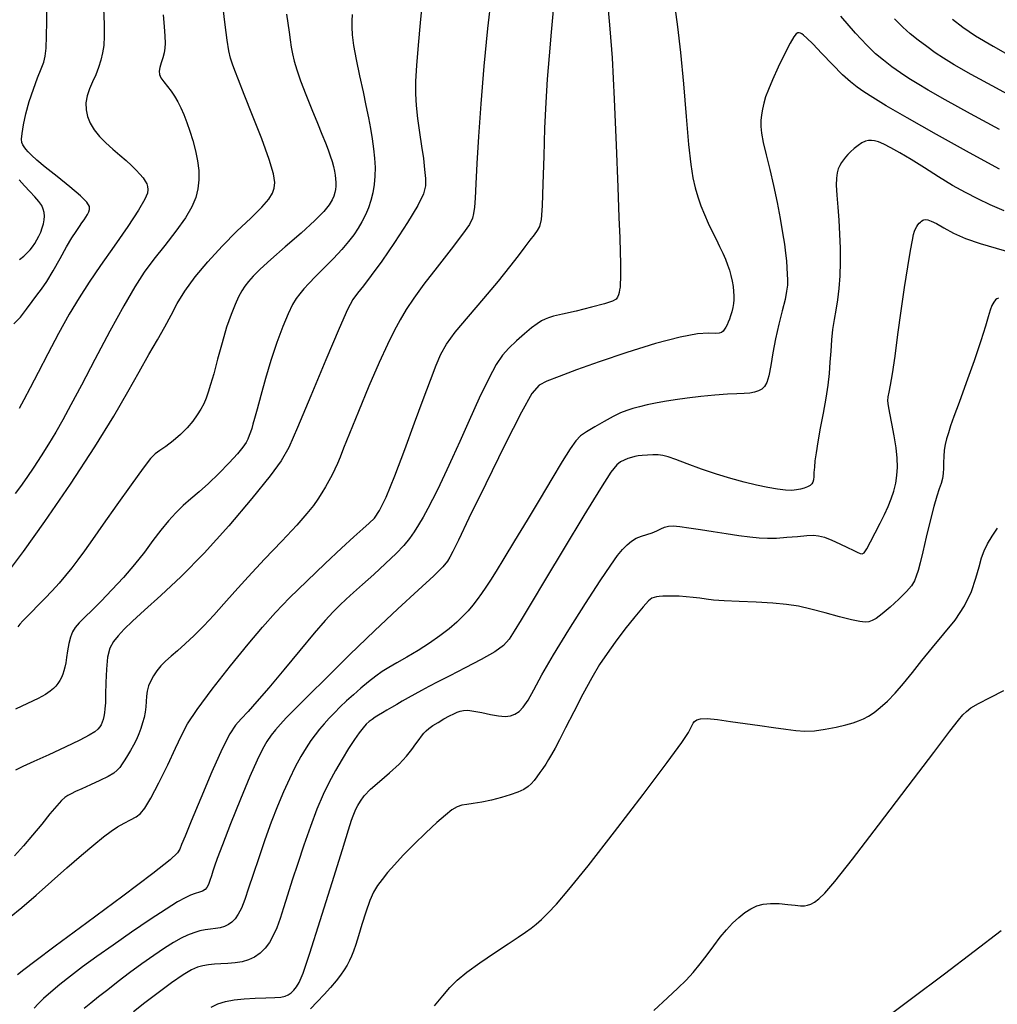
# Model space of a CAD drawing. Extents: x 349575 to 352775, y 1035233 to 1038233.
# Drawn here: x 350609 to 350724, y 1037968 to 1038084 of the extents above; entities that cross this region are included whole.
import ezdxf

# ---------------------------------------------------------------- set-up
doc = ezdxf.new("R2010")
doc.units = 0
doc.header["$MEASUREMENT"] = 0
doc.layers.add('INDEX', color=1, linetype='CONTINUOUS')
doc.layers.add('INTER', color=33, linetype='CONTINUOUS')

msp = doc.modelspace()

# ---------------------------------------------------------------- linework, layer by layer
at = {"layer": 'INDEX', "color": 1, "linetype": 'CONTINUOUS'}
for points, elevation in [([(350607.328, 1037977.86), (350608.795, 1037979.068), (350610.484, 1037980.536), (350612.294, 1037982.137), (350612.294, 1037982.137), (350614.12, 1037983.741), (350615.834, 1037985.228), (350617.303, 1037986.479), (350617.303, 1037986.479), (350618.436, 1037987.411), (350619.326, 1037988.084), (350620.11, 1037988.595), (350620.11, 1037988.595), (350620.891, 1037989.027), (350621.638, 1037989.413), (350622.288, 1037989.771), (350622.288, 1037989.771), (350622.814, 1037990.161), (350623.341, 1037990.805), (350624.032, 1037991.965), (350624.032, 1037991.965), (350624.983, 1037993.78), (350626.036, 1037995.906), (350626.965, 1037997.876), (350626.965, 1037997.876), (350627.646, 1037999.382), (350628.361, 1038000.755), (350629.493, 1038002.48), (350629.493, 1038002.48), (350631.288, 1038004.881), (350633.446, 1038007.617), (350635.532, 1038010.183), (350635.532, 1038010.183), (350637.237, 1038012.216), (350638.761, 1038013.923), (350640.431, 1038015.653), (350640.431, 1038015.653), (350642.462, 1038017.646), (350644.622, 1038019.706), (350646.567, 1038021.527), (350646.567, 1038021.527), (350648.034, 1038022.88), (350649.08, 1038023.827), (350649.841, 1038024.505), (350649.841, 1038024.505), (350650.458, 1038025.1), (350651.077, 1038025.979), (350651.85, 1038027.556), (350651.85, 1038027.556), (350652.876, 1038030.088), (350654.047, 1038033.2), (350655.206, 1038036.358), (350655.206, 1038036.358), (350656.223, 1038039.116), (350657.073, 1038041.381), (350657.757, 1038043.149), (350657.757, 1038043.149), (350658.321, 1038044.475), (350658.985, 1038045.66), (350660.016, 1038047.065), (350660.016, 1038047.065), (350661.572, 1038048.934), (350663.398, 1038051.051), (350665.132, 1038053.087), (350665.132, 1038053.087), (350666.489, 1038054.773), (350667.5, 1038056.106), (350668.27, 1038057.144), (350668.27, 1038057.144), (350668.89, 1038057.946), (350669.384, 1038058.569), (350669.76, 1038059.068), (350669.76, 1038059.068), (350670.028, 1038059.56), (350670.211, 1038060.398), (350670.336, 1038061.995), (350670.336, 1038061.995), (350670.427, 1038064.608), (350670.51, 1038067.854), (350670.609, 1038071.195), (350670.609, 1038071.195), (350670.747, 1038074.214), (350670.926, 1038076.991), (350671.148, 1038079.73), (350671.148, 1038079.73), (350671.403, 1038082.538), (350671.648, 1038085.146)], 2570), ([(350607.452, 1038019.111), (350608.976, 1038021.147), (350608.976, 1038021.147), (350611.498, 1038024.702), (350614.533, 1038029.117), (350617.422, 1038033.496), (350617.422, 1038033.496), (350619.657, 1038037.127), (350621.318, 1038040.027), (350622.635, 1038042.397), (350622.635, 1038042.397), (350623.796, 1038044.413), (350624.822, 1038046.157), (350625.692, 1038047.688), (350625.692, 1038047.688), (350626.418, 1038049.075), (350627.147, 1038050.44), (350628.058, 1038051.914), (350628.058, 1038051.914), (350629.286, 1038053.591), (350630.786, 1038055.401), (350632.465, 1038057.237), (350632.465, 1038057.237), (350634.213, 1038058.99), (350635.842, 1038060.558), (350637.144, 1038061.843), (350637.144, 1038061.843), (350637.972, 1038062.785), (350638.414, 1038063.487), (350638.617, 1038064.093), (350638.617, 1038064.093), (350638.683, 1038064.773), (350638.531, 1038065.798), (350638.038, 1038067.465), (350638.038, 1038067.465), (350637.145, 1038069.918), (350636.063, 1038072.695), (350635.072, 1038075.178), (350635.072, 1038075.178), (350634.385, 1038076.901), (350633.958, 1038077.999), (350633.68, 1038078.759), (350633.68, 1038078.759), (350633.457, 1038079.456), (350633.252, 1038080.325), (350633.04, 1038081.594), (350633.04, 1038081.594), (350632.807, 1038083.382), (350632.564, 1038085.383)], 2560), ([(350718.807, 1038084.07), (350720.03, 1038083.128), (350721.514, 1038082.117), (350723.588, 1038080.861), (350723.588, 1038080.861), (350726.447, 1038079.258)], 2570), ([(350631.166, 1037967.265), (350631.968, 1037967.669), (350631.968, 1037967.669), (350632.854, 1037967.951), (350633.881, 1037968.146), (350635.054, 1037968.272), (350635.054, 1037968.272), (350636.346, 1037968.35), (350637.612, 1037968.397), (350638.676, 1037968.433), (350638.676, 1037968.433), (350639.413, 1037968.478), (350639.9, 1037968.563), (350640.266, 1037968.72), (350640.266, 1037968.72), (350640.614, 1037968.972), (350640.952, 1037969.3), (350641.264, 1037969.677), (350641.264, 1037969.677), (350641.57, 1037970.179), (350642.026, 1037971.304), (350642.823, 1037973.656), (350642.823, 1037973.656), (350644.06, 1037977.534), (350645.465, 1037982.022), (350646.67, 1037985.9), (350646.67, 1037985.9), (350647.402, 1037988.251), (350647.761, 1037989.377), (350647.938, 1037989.881), (350648.097, 1037990.271), (350648.282, 1037990.674), (350648.508, 1037991.118), (350648.508, 1037991.118), (350648.805, 1037991.634), (350649.266, 1037992.259), (350649.997, 1037993.032), (350649.997, 1037993.032), (350651.049, 1037993.968), (350652.253, 1037994.994), (350653.382, 1037996.013), (350653.382, 1037996.013), (350654.26, 1037996.943), (350654.903, 1037997.75), (350655.377, 1037998.416), (350655.377, 1037998.416), (350655.741, 1037998.933), (350656.037, 1037999.331), (350656.298, 1037999.653), (350656.298, 1037999.653), (350656.566, 1037999.942), (350656.899, 1038000.232), (350657.362, 1038000.56), (350657.362, 1038000.56), (350657.988, 1038000.945), (350658.684, 1038001.345), (350659.329, 1038001.702), (350659.329, 1038001.702), (350659.831, 1038001.972), (350660.229, 1038002.161), (350660.595, 1038002.287), (350660.595, 1038002.287), (350661, 1038002.362), (350661.517, 1038002.369), (350662.221, 1038002.283), (350662.221, 1038002.283), (350663.146, 1038002.097), (350664.171, 1038001.877), (350665.136, 1038001.707), (350665.136, 1038001.707), (350665.918, 1038001.657), (350666.542, 1038001.731), (350667.068, 1038001.92), (350667.068, 1038001.92), (350667.556, 1038002.23), (350668.056, 1038002.746), (350668.62, 1038003.57), (350668.62, 1038003.57), (350669.313, 1038004.804), (350670.264, 1038006.551), (350671.618, 1038008.912), (350671.618, 1038008.912), (350673.432, 1038011.88), (350675.407, 1038014.995), (350677.156, 1038017.687), (350677.156, 1038017.687), (350678.391, 1038019.53), (350679.206, 1038020.668), (350679.794, 1038021.392), (350679.794, 1038021.392), (350680.321, 1038021.944), (350680.847, 1038022.38), (350681.41, 1038022.711), (350681.41, 1038022.711), (350682.03, 1038022.951), (350682.671, 1038023.144), (350683.283, 1038023.339), (350683.283, 1038023.339), (350683.828, 1038023.568), (350684.315, 1038023.803), (350684.764, 1038024.002), (350684.764, 1038024.002), (350685.214, 1038024.126), (350685.769, 1038024.162), (350686.552, 1038024.105), (350686.552, 1038024.105), (350687.647, 1038023.953), (350688.992, 1038023.737), (350690.49, 1038023.492), (350690.49, 1038023.492), (350692.041, 1038023.251), (350693.534, 1038023.037), (350694.86, 1038022.867), (350694.86, 1038022.867), (350695.954, 1038022.757), (350696.941, 1038022.711), (350697.993, 1038022.733), (350697.993, 1038022.733), (350699.218, 1038022.817), (350700.477, 1038022.929), (350701.566, 1038023.026), (350701.566, 1038023.026), (350702.351, 1038023.067), (350702.976, 1038023.011), (350703.652, 1038022.818), (350703.652, 1038022.818), (350704.527, 1038022.47), (350705.494, 1038022.04), (350706.383, 1038021.622), (350707.06, 1038021.294), (350707.538, 1038021.062), (350707.87, 1038020.914), (350707.87, 1038020.914), (350708.111, 1038020.86), (350708.345, 1038020.998), (350708.662, 1038021.449), (350708.662, 1038021.449), (350709.123, 1038022.28), (350709.676, 1038023.355), (350710.242, 1038024.482), (350710.242, 1038024.482), (350710.754, 1038025.512), (350711.196, 1038026.456), (350711.566, 1038027.363), (350711.566, 1038027.363), (350711.861, 1038028.275), (350712.081, 1038029.201), (350712.227, 1038030.14), (350712.227, 1038030.14), (350712.295, 1038031.105), (350712.272, 1038032.162), (350712.143, 1038033.39), (350712.143, 1038033.39), (350711.908, 1038034.814), (350711.627, 1038036.259), (350711.376, 1038037.497), (350711.376, 1038037.497), (350711.217, 1038038.365), (350711.156, 1038038.957), (350711.185, 1038039.433), (350711.185, 1038039.433), (350711.294, 1038039.969), (350711.473, 1038040.794), (350711.713, 1038042.158), (350711.713, 1038042.158), (350712.002, 1038044.217), (350712.337, 1038046.783), (350712.715, 1038049.58), (350712.715, 1038049.58), (350713.122, 1038052.335), (350713.515, 1038054.796), (350713.841, 1038056.717), (350713.841, 1038056.717), (350714.063, 1038057.934), (350714.208, 1038058.612), (350714.321, 1038058.998), (350714.321, 1038058.998), (350714.437, 1038059.299), (350714.565, 1038059.557), (350714.704, 1038059.77), (350714.704, 1038059.77), (350714.852, 1038059.942), (350715.002, 1038060.079), (350715.143, 1038060.193), (350715.143, 1038060.193), (350715.274, 1038060.289), (350715.418, 1038060.356), (350715.609, 1038060.382), (350715.609, 1038060.382), (350715.882, 1038060.346), (350716.294, 1038060.202), (350716.908, 1038059.898), (350716.908, 1038059.898), (350717.775, 1038059.404), (350718.917, 1038058.791), (350720.346, 1038058.152), (350720.346, 1038058.152), (350722.057, 1038057.557), (350723.974, 1038056.992), (350726.006, 1038056.419)], 2580)]:
    msp.add_lwpolyline(points, dxfattribs=dict(at, elevation=elevation))
at = {"layer": 'INTER', "linetype": 'CONTINUOUS'}
for points, elevation in [([(350664.259, 1038086.708), (350663.836, 1038082.968), (350663.401, 1038078.523), (350663.024, 1038074.066), (350663.024, 1038074.066), (350662.759, 1038070.18), (350662.585, 1038067.01), (350662.465, 1038064.594), (350662.465, 1038064.594), (350662.366, 1038062.926), (350662.274, 1038061.837), (350662.181, 1038061.113), (350662.181, 1038061.113), (350662.044, 1038060.529), (350661.684, 1038059.806), (350660.883, 1038058.646), (350660.883, 1038058.646), (350659.524, 1038056.872), (350657.879, 1038054.771), (350656.318, 1038052.746), (350655.123, 1038051.104), (350654.234, 1038049.759), (350653.504, 1038048.533), (350653.504, 1038048.533), (350652.795, 1038047.232), (350652.001, 1038045.626), (350651.024, 1038043.472), (350651.024, 1038043.472), (350649.82, 1038040.667), (350648.572, 1038037.672), (350647.514, 1038035.087), (350647.514, 1038035.087), (350646.82, 1038033.355), (350646.4, 1038032.293), (350646.101, 1038031.562), (350646.101, 1038031.562), (350645.795, 1038030.879), (350645.457, 1038030.189), (350645.087, 1038029.49), (350645.087, 1038029.49), (350644.685, 1038028.783), (350644.25, 1038028.069), (350643.784, 1038027.346), (350643.784, 1038027.346), (350643.251, 1038026.582), (350642.482, 1038025.615), (350641.272, 1038024.247), (350641.272, 1038024.247), (350639.512, 1038022.371), (350637.475, 1038020.231), (350635.528, 1038018.16), (350635.528, 1038018.16), (350633.95, 1038016.413), (350632.661, 1038014.944), (350631.49, 1038013.628), (350631.49, 1038013.628), (350630.308, 1038012.372), (350629.15, 1038011.211), (350628.09, 1038010.21), (350628.09, 1038010.21), (350627.188, 1038009.411), (350626.428, 1038008.761), (350625.78, 1038008.182), (350625.78, 1038008.182), (350625.217, 1038007.608), (350624.735, 1038007.028), (350624.334, 1038006.441), (350624.334, 1038006.441), (350624.014, 1038005.847), (350623.774, 1038005.246), (350623.615, 1038004.639), (350623.615, 1038004.639), (350623.529, 1038004.025), (350623.484, 1038003.404), (350623.437, 1038002.779), (350623.437, 1038002.779), (350623.355, 1038002.148), (350623.232, 1038001.513), (350623.066, 1038000.873), (350623.066, 1038000.873), (350622.859, 1038000.228), (350622.609, 1037999.578), (350622.318, 1037998.923), (350622.318, 1037998.923), (350621.988, 1037998.267), (350621.637, 1037997.63), (350621.287, 1037997.034), (350621.287, 1037997.034), (350620.954, 1037996.5), (350620.643, 1037996.031), (350620.353, 1037995.626), (350620.353, 1037995.626), (350620.061, 1037995.277), (350619.656, 1037994.935), (350619, 1037994.543), (350619, 1037994.543), (350618.021, 1037994.066), (350616.897, 1037993.561), (350615.867, 1037993.106), (350615.867, 1037993.106), (350615.114, 1037992.76), (350614.596, 1037992.501), (350614.216, 1037992.286), (350614.216, 1037992.286), (350613.874, 1037992.059), (350613.47, 1037991.701), (350612.905, 1037991.082), (350612.905, 1037991.082), (350612.108, 1037990.115), (350611.133, 1037988.906), (350610.062, 1037987.606), (350610.062, 1037987.606), (350608.973, 1037986.345), (350607.915, 1037985.166)], 2568), ([(350656.113, 1038086.023), (350655.855, 1038083.63), (350655.617, 1038081.005), (350655.43, 1038078.598), (350655.43, 1038078.598), (350655.323, 1038076.737), (350655.307, 1038075.253), (350655.391, 1038073.852), (350655.391, 1038073.852), (350655.572, 1038072.31), (350655.808, 1038070.676), (350656.047, 1038069.066), (350656.047, 1038069.066), (350656.246, 1038067.584), (350656.394, 1038066.288), (350656.488, 1038065.222), (350656.488, 1038065.222), (350656.493, 1038064.366), (350656.252, 1038063.429), (350655.575, 1038062.054), (350655.575, 1038062.054), (350654.357, 1038060.022), (350652.834, 1038057.665), (350651.328, 1038055.454), (350651.328, 1038055.454), (350650.097, 1038053.758), (350649.157, 1038052.544), (350648.462, 1038051.678), (350648.462, 1038051.678), (350647.925, 1038050.939), (350647.295, 1038049.763), (350646.281, 1038047.503), (350646.281, 1038047.503), (350644.714, 1038043.807), (350642.927, 1038039.526), (350641.376, 1038035.808), (350641.376, 1038035.808), (350640.347, 1038033.454), (350639.451, 1038031.862), (350638.127, 1038030.079), (350638.127, 1038030.079), (350635.976, 1038027.407), (350633.244, 1038024.166), (350630.337, 1038020.929), (350627.611, 1038018.168), (350625.226, 1038015.942), (350623.292, 1038014.21), (350623.292, 1038014.21), (350621.878, 1038012.915), (350620.885, 1038011.949), (350620.17, 1038011.189), (350620.17, 1038011.189), (350619.617, 1038010.501), (350619.201, 1038009.717), (350618.923, 1038008.658), (350618.923, 1038008.658), (350618.774, 1038007.226), (350618.713, 1038005.65), (350618.688, 1038004.242), (350618.688, 1038004.242), (350618.658, 1038003.234), (350618.614, 1038002.559), (350618.555, 1038002.073), (350618.555, 1038002.073), (350618.481, 1038001.655), (350618.392, 1038001.282), (350618.287, 1038000.954), (350618.287, 1038000.954), (350618.163, 1038000.667), (350617.997, 1038000.402), (350617.761, 1038000.138), (350617.761, 1038000.138), (350617.401, 1037999.841), (350616.752, 1037999.438), (350615.622, 1037998.846), (350615.622, 1037998.846), (350613.921, 1037998.025), (350611.97, 1037997.116), (350610.196, 1037996.304), (350610.196, 1037996.304), (350608.919, 1037995.725), (350608.052, 1037995.31)], 2566), ([(350607.849, 1038048.062), (350608.606, 1038048.848), (350609.333, 1038049.801), (350609.99, 1038050.71), (350609.99, 1038050.71), (350610.559, 1038051.436), (350611.109, 1038052.139), (350611.732, 1038053.053), (350611.732, 1038053.053), (350612.486, 1038054.329), (350613.298, 1038055.782), (350614.063, 1038057.145), (350614.063, 1038057.145), (350614.695, 1038058.207), (350615.195, 1038058.988), (350615.586, 1038059.565), (350615.586, 1038059.565), (350615.891, 1038060.01), (350616.135, 1038060.367), (350616.347, 1038060.678), (350616.347, 1038060.678), (350616.544, 1038060.975), (350616.704, 1038061.274), (350616.798, 1038061.583), (350616.798, 1038061.583), (350616.77, 1038061.929), (350616.471, 1038062.417), (350615.729, 1038063.166), (350615.729, 1038063.166), (350614.46, 1038064.239), (350612.945, 1038065.454), (350611.552, 1038066.569), (350611.552, 1038066.569), (350610.566, 1038067.398), (350609.94, 1038067.974), (350609.544, 1038068.387), (350609.544, 1038068.387), (350609.263, 1038068.712), (350609.058, 1038068.986), (350608.908, 1038069.231), (350608.908, 1038069.231), (350608.8, 1038069.489), (350608.756, 1038069.881), (350608.807, 1038070.544), (350608.807, 1038070.544), (350608.977, 1038071.571), (350609.265, 1038072.875), (350609.661, 1038074.322), (350609.661, 1038074.322), (350610.145, 1038075.779), (350610.644, 1038077.116), (350611.075, 1038078.199), (350611.075, 1038078.199), (350611.372, 1038078.974), (350611.553, 1038079.681), (350611.654, 1038080.637), (350611.654, 1038080.637), (350611.707, 1038082.064), (350611.73, 1038083.794), (350611.735, 1038085.567)], 2554), ([(350647.838, 1038084.633), (350647.79, 1038083.859), (350647.79, 1038083.859), (350647.775, 1038083.103), (350647.828, 1038082.199), (350647.999, 1038080.966), (350647.999, 1038080.966), (350648.313, 1038079.294), (350648.713, 1038077.379), (350649.118, 1038075.493), (350649.118, 1038075.493), (350649.462, 1038073.848), (350649.748, 1038072.421), (350649.99, 1038071.133), (350649.99, 1038071.133), (350650.201, 1038069.914), (350650.372, 1038068.747), (350650.488, 1038067.626), (350650.488, 1038067.626), (350650.538, 1038066.547), (350650.519, 1038065.508), (350650.432, 1038064.51), (350650.432, 1038064.51), (350650.276, 1038063.553), (350650.051, 1038062.637), (350649.758, 1038061.761), (350649.758, 1038061.761), (350649.398, 1038060.925), (350648.983, 1038060.123), (350648.525, 1038059.348), (350648.525, 1038059.348), (350648.023, 1038058.584), (350647.414, 1038057.773), (350646.622, 1038056.847), (350646.622, 1038056.847), (350645.611, 1038055.774), (350644.512, 1038054.659), (350643.5, 1038053.642), (350643.5, 1038053.642), (350642.707, 1038052.827), (350642.106, 1038052.176), (350641.63, 1038051.614), (350641.63, 1038051.614), (350641.211, 1038051.049), (350640.782, 1038050.321), (350640.274, 1038049.254), (350640.274, 1038049.254), (350639.642, 1038047.724), (350638.936, 1038045.831), (350638.226, 1038043.727), (350638.226, 1038043.727), (350637.576, 1038041.576), (350637.023, 1038039.585), (350636.592, 1038037.968), (350636.592, 1038037.968), (350636.299, 1038036.874), (350636.106, 1038036.181), (350635.961, 1038035.696), (350635.961, 1038035.696), (350635.821, 1038035.262), (350635.671, 1038034.843), (350635.503, 1038034.437), (350635.29, 1038034.02), (350634.924, 1038033.485), (350634.281, 1038032.706), (350634.281, 1038032.706), (350633.286, 1038031.611), (350632.077, 1038030.36), (350630.846, 1038029.166), (350630.846, 1038029.166), (350629.742, 1038028.19), (350628.76, 1038027.367), (350627.853, 1038026.578), (350627.853, 1038026.578), (350626.979, 1038025.721), (350626.109, 1038024.757), (350625.221, 1038023.667), (350625.221, 1038023.667), (350624.287, 1038022.435), (350623.264, 1038021.076), (350622.104, 1038019.612), (350622.104, 1038019.612), (350620.793, 1038018.082), (350619.435, 1038016.592), (350618.164, 1038015.269), (350618.164, 1038015.269), (350617.092, 1038014.205), (350616.232, 1038013.375), (350615.575, 1038012.721), (350615.575, 1038012.721), (350615.104, 1038012.178), (350614.775, 1038011.649), (350614.538, 1038011.031), (350614.538, 1038011.031), (350614.351, 1038010.257), (350614.199, 1038009.413), (350614.074, 1038008.624), (350614.074, 1038008.624), (350613.968, 1038007.984), (350613.867, 1038007.472), (350613.755, 1038007.035), (350613.755, 1038007.035), (350613.62, 1038006.63), (350613.458, 1038006.25), (350613.271, 1038005.893), (350613.271, 1038005.893), (350613.056, 1038005.558), (350612.807, 1038005.241), (350612.514, 1038004.932), (350612.514, 1038004.932), (350612.147, 1038004.617), (350611.592, 1038004.249), (350610.714, 1038003.771), (350610.714, 1038003.771), (350609.451, 1038003.157), (350608.031, 1038002.502)], 2564), ([(350678.08, 1038085.168), (350678.308, 1038082.928), (350678.56, 1038079.479), (350678.56, 1038079.479), (350678.808, 1038074.615), (350679.034, 1038069.166), (350679.222, 1038064.224), (350679.222, 1038064.224), (350679.361, 1038060.627), (350679.455, 1038058.201), (350679.512, 1038056.52), (350679.512, 1038056.52), (350679.542, 1038055.222), (350679.549, 1038054.202), (350679.542, 1038053.423), (350679.542, 1038053.423), (350679.525, 1038052.841), (350679.496, 1038052.404), (350679.45, 1038052.054), (350679.45, 1038052.054), (350679.385, 1038051.743), (350679.298, 1038051.463), (350679.19, 1038051.212), (350679.19, 1038051.212), (350679.021, 1038050.984), (350678.593, 1038050.736), (350677.666, 1038050.419), (350677.666, 1038050.419), (350676.118, 1038050.007), (350674.305, 1038049.567), (350672.698, 1038049.192), (350672.698, 1038049.192), (350671.65, 1038048.945), (350671.043, 1038048.78), (350670.638, 1038048.623), (350670.638, 1038048.623), (350670.225, 1038048.404), (350669.715, 1038048.068), (350669.048, 1038047.564), (350669.048, 1038047.564), (350668.197, 1038046.867), (350667.258, 1038046.045), (350666.364, 1038045.191), (350666.364, 1038045.191), (350665.598, 1038044.333), (350664.851, 1038043.237), (350663.969, 1038041.605), (350662.855, 1038039.273), (350661.648, 1038036.616), (350660.544, 1038034.145), (350660.544, 1038034.145), (350659.692, 1038032.246), (350659.034, 1038030.811), (350658.467, 1038029.605), (350658.467, 1038029.605), (350657.904, 1038028.441), (350657.335, 1038027.302), (350656.77, 1038026.219), (350656.77, 1038026.219), (350656.215, 1038025.213), (350655.672, 1038024.291), (350655.142, 1038023.452), (350655.142, 1038023.452), (350654.602, 1038022.676), (350653.94, 1038021.865), (350653.024, 1038020.898), (350653.024, 1038020.898), (350651.78, 1038019.706), (350650.382, 1038018.426), (350649.061, 1038017.242), (350649.061, 1038017.242), (350647.997, 1038016.29), (350647.137, 1038015.511), (350646.376, 1038014.796), (350646.376, 1038014.796), (350645.597, 1038014.021), (350644.645, 1038012.992), (350643.354, 1038011.501), (350643.354, 1038011.501), (350641.641, 1038009.445), (350639.74, 1038007.142), (350637.968, 1038005.018), (350637.968, 1038005.018), (350636.572, 1038003.401), (350635.522, 1038002.239), (350634.721, 1038001.38), (350634.721, 1038001.38), (350634.057, 1038000.629), (350633.363, 1037999.592), (350632.462, 1037997.832), (350632.462, 1037997.832), (350631.249, 1037995.11), (350629.936, 1037991.994), (350628.807, 1037989.256), (350628.807, 1037989.256), (350628.079, 1037987.479), (350627.676, 1037986.499), (350627.453, 1037985.966), (350627.453, 1037985.966), (350627.184, 1037985.512), (350626.332, 1037984.698), (350624.282, 1037983.07), (350624.282, 1037983.07), (350620.714, 1037980.385), (350616.478, 1037977.248), (350612.723, 1037974.48), (350612.723, 1037974.48), (350610.314, 1037972.696), (350609.001, 1037971.698), (350608.254, 1037971.084)], 2572), ([(350640.083, 1038084.668), (350640.23, 1038083.599), (350640.38, 1038082.546), (350640.38, 1038082.546), (350640.511, 1038081.613), (350640.637, 1038080.769), (350640.782, 1038079.953), (350640.782, 1038079.953), (350640.978, 1038079.092), (350641.272, 1038078.075), (350641.721, 1038076.781), (350641.721, 1038076.781), (350642.349, 1038075.154), (350643.061, 1038073.394), (350643.731, 1038071.766), (350643.731, 1038071.766), (350644.261, 1038070.472), (350644.664, 1038069.467), (350644.979, 1038068.641), (350644.979, 1038068.641), (350645.24, 1038067.902), (350645.455, 1038067.234), (350645.623, 1038066.635), (350645.623, 1038066.635), (350645.745, 1038066.103), (350645.827, 1038065.622), (350645.875, 1038065.176), (350645.875, 1038065.176), (350645.895, 1038064.749), (350645.888, 1038064.338), (350645.853, 1038063.943), (350645.853, 1038063.943), (350645.787, 1038063.559), (350645.666, 1038063.154), (350645.463, 1038062.693), (350645.463, 1038062.693), (350645.126, 1038062.126), (350644.502, 1038061.351), (350643.417, 1038060.255), (350643.417, 1038060.255), (350641.788, 1038058.788), (350639.919, 1038057.168), (350638.207, 1038055.677), (350638.207, 1038055.677), (350636.961, 1038054.534), (350636.129, 1038053.696), (350635.565, 1038053.055), (350635.565, 1038053.055), (350635.14, 1038052.505), (350634.777, 1038051.939), (350634.41, 1038051.255), (350634.41, 1038051.255), (350633.989, 1038050.355), (350633.512, 1038049.175), (350632.992, 1038047.657), (350632.992, 1038047.657), (350632.447, 1038045.805), (350631.921, 1038043.866), (350631.462, 1038042.144), (350631.462, 1038042.144), (350631.104, 1038040.869), (350630.817, 1038039.958), (350630.558, 1038039.25), (350630.558, 1038039.25), (350630.281, 1038038.605), (350629.949, 1038037.961), (350629.528, 1038037.279), (350629.528, 1038037.279), (350628.989, 1038036.531), (350628.327, 1038035.744), (350627.545, 1038034.96), (350627.545, 1038034.96), (350626.667, 1038034.219), (350625.801, 1038033.572), (350625.077, 1038033.069), (350625.077, 1038033.069), (350624.553, 1038032.689), (350623.999, 1038032.12), (350623.114, 1038030.979), (350623.114, 1038030.979), (350621.705, 1038029.032), (350620.018, 1038026.652), (350618.406, 1038024.365), (350618.406, 1038024.365), (350617.145, 1038022.577), (350616.186, 1038021.234), (350615.402, 1038020.161), (350614.677, 1038019.207), (350613.954, 1038018.304), (350613.189, 1038017.408), (350613.189, 1038017.408), (350612.354, 1038016.487), (350611.499, 1038015.581), (350610.688, 1038014.745), (350610.688, 1038014.745), (350609.979, 1038014.022), (350609.387, 1038013.42), (350608.916, 1038012.933), (350608.916, 1038012.933), (350608.564, 1038012.552), (350608.292, 1038012.237)], 2562), ([(350618.425, 1038085.33), (350618.522, 1038083.475), (350618.522, 1038083.475), (350618.532, 1038082.049), (350618.461, 1038080.972), (350618.318, 1038080.072), (350618.318, 1038080.072), (350618.113, 1038079.208), (350617.847, 1038078.35), (350617.522, 1038077.5), (350617.522, 1038077.5), (350617.148, 1038076.656), (350616.785, 1038075.82), (350616.503, 1038074.992), (350616.503, 1038074.992), (350616.362, 1038074.173), (350616.374, 1038073.362), (350616.539, 1038072.56), (350616.539, 1038072.56), (350616.856, 1038071.767), (350617.325, 1038070.983), (350617.947, 1038070.208), (350617.947, 1038070.208), (350618.708, 1038069.444), (350619.539, 1038068.704), (350620.359, 1038068.002), (350620.359, 1038068.002), (350621.098, 1038067.353), (350621.743, 1038066.757), (350622.294, 1038066.216), (350622.294, 1038066.216), (350622.75, 1038065.729), (350623.113, 1038065.297), (350623.381, 1038064.918), (350623.381, 1038064.918), (350623.558, 1038064.587), (350623.655, 1038064.273), (350623.686, 1038063.936), (350623.686, 1038063.936), (350623.631, 1038063.504), (350623.332, 1038062.773), (350622.593, 1038061.499), (350622.593, 1038061.499), (350621.306, 1038059.552), (350619.703, 1038057.229), (350618.101, 1038054.936), (350618.101, 1038054.936), (350616.738, 1038052.963), (350615.544, 1038051.141), (350614.369, 1038049.186), (350614.369, 1038049.186), (350613.11, 1038046.91), (350611.845, 1038044.512), (350610.696, 1038042.289), (350610.696, 1038042.289), (350609.76, 1038040.478), (350609.031, 1038039.081), (350608.475, 1038038.039)], 2556), ([(350685.965, 1038085.491), (350686.293, 1038083.176), (350686.654, 1038080.143), (350686.654, 1038080.143), (350687.001, 1038076.433), (350687.321, 1038072.58), (350687.608, 1038069.236), (350687.608, 1038069.236), (350687.863, 1038066.884), (350688.108, 1038065.315), (350688.375, 1038064.148), (350688.375, 1038064.148), (350688.688, 1038063.067), (350689.051, 1038062.007), (350689.465, 1038060.969), (350689.465, 1038060.969), (350689.924, 1038059.955), (350690.401, 1038058.978), (350690.86, 1038058.054), (350690.86, 1038058.054), (350691.275, 1038057.195), (350691.64, 1038056.404), (350691.954, 1038055.681), (350692.219, 1038055.02), (350692.437, 1038054.393), (350692.613, 1038053.764), (350692.613, 1038053.764), (350692.751, 1038053.113), (350692.853, 1038052.47), (350692.921, 1038051.878), (350692.921, 1038051.878), (350692.957, 1038051.366), (350692.954, 1038050.905), (350692.91, 1038050.45), (350692.91, 1038050.45), (350692.82, 1038049.969), (350692.699, 1038049.481), (350692.565, 1038049.018), (350692.565, 1038049.018), (350692.43, 1038048.606), (350692.295, 1038048.244), (350692.156, 1038047.926), (350692.156, 1038047.926), (350692.01, 1038047.647), (350691.856, 1038047.406), (350691.694, 1038047.204), (350691.694, 1038047.204), (350691.509, 1038047.043), (350691.226, 1038046.939), (350690.752, 1038046.908), (350690.752, 1038046.908), (350689.973, 1038046.935), (350688.672, 1038046.861), (350686.608, 1038046.496), (350686.608, 1038046.496), (350683.673, 1038045.715), (350680.294, 1038044.667), (350677.03, 1038043.571), (350677.03, 1038043.571), (350674.342, 1038042.612), (350672.296, 1038041.841), (350670.861, 1038041.277), (350670.861, 1038041.277), (350669.928, 1038040.813), (350669.084, 1038039.838), (350667.838, 1038037.614), (350667.838, 1038037.614), (350665.881, 1038033.738), (350663.619, 1038029.135), (350661.64, 1038025.064), (350661.64, 1038025.064), (350660.384, 1038022.484), (350659.723, 1038021.14), (350659.385, 1038020.477), (350659.385, 1038020.477), (350659.092, 1038019.987), (350658.554, 1038019.346), (350657.476, 1038018.28), (350657.476, 1038018.28), (350655.653, 1038016.587), (350653.234, 1038014.356), (350650.457, 1038011.754), (350650.457, 1038011.754), (350647.57, 1038008.97), (350644.859, 1038006.3), (350642.621, 1038004.067), (350642.621, 1038004.067), (350641.064, 1038002.5), (350640.049, 1038001.461), (350639.35, 1038000.72), (350639.35, 1038000.72), (350638.772, 1038000.073), (350638.25, 1037999.423), (350637.748, 1037998.695), (350637.748, 1037998.695), (350637.222, 1037997.788), (350636.583, 1037996.486), (350635.733, 1037994.543), (350635.733, 1037994.543), (350634.629, 1037991.865), (350633.465, 1037988.952), (350632.488, 1037986.454), (350632.488, 1037986.454), (350631.882, 1037984.852), (350631.562, 1037983.946), (350631.376, 1037983.364), (350631.376, 1037983.364), (350631.199, 1037982.808), (350631.014, 1037982.266), (350630.83, 1037981.796), (350630.83, 1037981.796), (350630.649, 1037981.443), (350630.438, 1037981.19), (350630.155, 1037981.005), (350630.155, 1037981.005), (350629.77, 1037980.854), (350629.29, 1037980.701), (350628.733, 1037980.506), (350628.733, 1037980.506), (350628.081, 1037980.215), (350627.18, 1037979.716), (350625.84, 1037978.88), (350623.956, 1037977.636), (350621.759, 1037976.144), (350619.566, 1037974.623), (350619.566, 1037974.623), (350617.63, 1037973.249), (350615.965, 1037972.032), (350614.524, 1037970.938), (350614.524, 1037970.938), (350613.269, 1037969.944), (350612.207, 1037969.061), (350611.354, 1037968.305), (350611.354, 1037968.305), (350610.712, 1037967.683), (350610.223, 1037967.142)], 2574), ([(350625.473, 1038084.561), (350625.603, 1038083.213), (350625.695, 1038082.067), (350625.695, 1038082.067), (350625.732, 1038081.235), (350625.705, 1038080.622), (350625.606, 1038080.077), (350625.606, 1038080.077), (350625.439, 1038079.489), (350625.248, 1038078.889), (350625.089, 1038078.348), (350625.089, 1038078.348), (350625.011, 1038077.91), (350625.048, 1038077.528), (350625.226, 1038077.129), (350625.226, 1038077.129), (350625.557, 1038076.656), (350625.983, 1038076.12), (350626.43, 1038075.547), (350626.43, 1038075.547), (350626.837, 1038074.953), (350627.209, 1038074.315), (350627.566, 1038073.602), (350627.566, 1038073.602), (350627.922, 1038072.787), (350628.281, 1038071.865), (350628.644, 1038070.835), (350628.644, 1038070.835), (350629.003, 1038069.706), (350629.325, 1038068.522), (350629.567, 1038067.332), (350629.567, 1038067.332), (350629.697, 1038066.178), (350629.707, 1038065.071), (350629.598, 1038064.009), (350629.598, 1038064.009), (350629.352, 1038062.973), (350628.892, 1038061.866), (350628.122, 1038060.571), (350628.122, 1038060.571), (350626.998, 1038059.018), (350625.682, 1038057.332), (350624.385, 1038055.682), (350624.385, 1038055.682), (350623.25, 1038054.147), (350622.134, 1038052.443), (350620.822, 1038050.191), (350620.822, 1038050.191), (350619.185, 1038047.177), (350617.422, 1038043.841), (350615.817, 1038040.785), (350614.581, 1038038.461), (350613.624, 1038036.72), (350612.784, 1038035.264), (350612.784, 1038035.264), (350611.93, 1038033.849), (350611.058, 1038032.458), (350610.195, 1038031.124), (350610.195, 1038031.124), (350609.371, 1038029.889), (350608.625, 1038028.82), (350607.998, 1038027.988)], 2558), ([(350724.354, 1038071.02), (350720.946, 1038072.886), (350717.951, 1038074.548), (350717.951, 1038074.548), (350715.917, 1038075.693), (350714.619, 1038076.452), (350713.642, 1038077.066), (350713.642, 1038077.066), (350712.651, 1038077.728), (350711.631, 1038078.451), (350710.646, 1038079.202), (350710.646, 1038079.202), (350709.716, 1038079.989), (350708.682, 1038080.992), (350707.342, 1038082.43), (350707.342, 1038082.43), (350705.594, 1038084.41)], 2574), ([(350727.323, 1038074.105), (350723.982, 1038075.911), (350721.02, 1038077.538), (350721.02, 1038077.538), (350719.006, 1038078.676), (350717.722, 1038079.453), (350716.752, 1038080.106), (350716.752, 1038080.106), (350715.764, 1038080.822), (350714.756, 1038081.59), (350713.807, 1038082.352), (350713.807, 1038082.352), (350712.94, 1038083.107), (350711.943, 1038084.103)], 2572), ([(350724.341, 1038066.341), (350720.806, 1038068.248), (350716.907, 1038070.416), (350713.428, 1038072.396), (350713.428, 1038072.396), (350710.966, 1038073.84), (350709.376, 1038074.815), (350708.328, 1038075.491), (350708.328, 1038075.491), (350707.514, 1038076.042), (350706.729, 1038076.65), (350705.795, 1038077.502), (350705.795, 1038077.502), (350704.605, 1038078.7), (350703.344, 1038080.015), (350702.272, 1038081.135), (350702.272, 1038081.135), (350701.582, 1038081.826), (350701.2, 1038082.169), (350700.984, 1038082.322), (350700.984, 1038082.322), (350700.816, 1038082.414), (350700.66, 1038082.462), (350700.501, 1038082.452), (350700.501, 1038082.452), (350700.315, 1038082.344), (350700.037, 1038081.99), (350699.591, 1038081.215), (350699.591, 1038081.215), (350698.941, 1038079.928), (350698.202, 1038078.379), (350697.528, 1038076.902), (350697.037, 1038075.752), (350696.71, 1038074.877), (350696.488, 1038074.144), (350696.488, 1038074.144), (350696.324, 1038073.444), (350696.21, 1038072.756), (350696.144, 1038072.079), (350696.144, 1038072.079), (350696.134, 1038071.39), (350696.21, 1038070.573), (350696.411, 1038069.492), (350696.411, 1038069.492), (350696.756, 1038068.048), (350697.193, 1038066.312), (350697.651, 1038064.394), (350697.651, 1038064.394), (350698.07, 1038062.412), (350698.428, 1038060.505), (350698.714, 1038058.823), (350698.714, 1038058.823), (350698.92, 1038057.47), (350699.061, 1038056.389), (350699.158, 1038055.482), (350699.158, 1038055.482), (350699.226, 1038054.664), (350699.27, 1038053.92), (350699.289, 1038053.249), (350699.289, 1038053.249), (350699.276, 1038052.625), (350699.195, 1038051.91), (350699.003, 1038050.94), (350699.003, 1038050.94), (350698.678, 1038049.604), (350698.28, 1038048.003), (350697.891, 1038046.29), (350697.891, 1038046.29), (350697.575, 1038044.617), (350697.318, 1038043.118), (350697.088, 1038041.926), (350697.088, 1038041.926), (350696.853, 1038041.13), (350696.587, 1038040.647), (350696.264, 1038040.348), (350696.264, 1038040.348), (350695.865, 1038040.13), (350695.385, 1038039.97), (350694.823, 1038039.869), (350694.823, 1038039.869), (350694.163, 1038039.82), (350693.318, 1038039.787), (350692.184, 1038039.73), (350692.184, 1038039.73), (350690.71, 1038039.615), (350689.054, 1038039.455), (350687.429, 1038039.268), (350687.429, 1038039.268), (350686.002, 1038039.073), (350684.768, 1038038.873), (350683.678, 1038038.669), (350683.678, 1038038.669), (350682.692, 1038038.462), (350681.803, 1038038.252), (350681.009, 1038038.038), (350681.009, 1038038.038), (350680.293, 1038037.811), (350679.558, 1038037.518), (350678.688, 1038037.098), (350678.688, 1038037.098), (350677.621, 1038036.518), (350676.504, 1038035.871), (350675.534, 1038035.28), (350675.534, 1038035.28), (350674.84, 1038034.8), (350674.27, 1038034.225), (350673.601, 1038033.281), (350673.601, 1038033.281), (350672.657, 1038031.763), (350671.453, 1038029.751), (350670.047, 1038027.393), (350670.047, 1038027.393), (350668.521, 1038024.861), (350667.034, 1038022.413), (350665.765, 1038020.332), (350665.765, 1038020.332), (350664.841, 1038018.818), (350664.181, 1038017.749), (350663.649, 1038016.922), (350663.649, 1038016.922), (350663.134, 1038016.169), (350662.612, 1038015.455), (350662.085, 1038014.781), (350662.085, 1038014.781), (350661.542, 1038014.139), (350660.931, 1038013.491), (350660.194, 1038012.792), (350660.194, 1038012.792), (350659.282, 1038012.008), (350658.2, 1038011.164), (350656.968, 1038010.294), (350655.624, 1038009.437), (350654.29, 1038008.643), (350653.107, 1038007.966), (350653.107, 1038007.966), (350652.17, 1038007.43), (350651.387, 1038006.951), (350650.621, 1038006.42), (350650.621, 1038006.42), (350649.768, 1038005.753), (350648.863, 1038004.994), (350647.977, 1038004.214), (350647.977, 1038004.214), (350647.166, 1038003.471), (350646.428, 1038002.767), (350645.748, 1038002.087), (350645.748, 1038002.087), (350645.112, 1038001.422), (350644.517, 1038000.77), (350643.964, 1038000.13), (350643.964, 1038000.13), (350643.446, 1037999.489), (350642.931, 1037998.785), (350642.38, 1037997.942), (350642.38, 1037997.942), (350641.766, 1037996.901), (350641.101, 1037995.672), (350640.41, 1037994.28), (350640.41, 1037994.28), (350639.711, 1037992.742), (350639.001, 1037991.039), (350638.27, 1037989.14), (350638.27, 1037989.14), (350637.52, 1037987.053), (350636.792, 1037984.933), (350636.138, 1037982.973), (350636.138, 1037982.973), (350635.594, 1037981.329), (350635.141, 1037980.012), (350634.745, 1037978.999), (350634.745, 1037978.999), (350634.375, 1037978.256), (350634.007, 1037977.724), (350633.62, 1037977.334), (350633.62, 1037977.334), (350633.195, 1037977.032), (350632.73, 1037976.805), (350632.224, 1037976.653), (350632.224, 1037976.653), (350631.678, 1037976.569), (350631.092, 1037976.511), (350630.469, 1037976.431), (350630.469, 1037976.431), (350629.809, 1037976.287), (350629.114, 1037976.072), (350628.382, 1037975.785), (350628.382, 1037975.785), (350627.602, 1037975.418), (350626.716, 1037974.929), (350625.653, 1037974.267), (350625.653, 1037974.267), (350624.373, 1037973.404), (350622.96, 1037972.402), (350621.528, 1037971.345), (350621.528, 1037971.345), (350620.177, 1037970.311), (350618.947, 1037969.345), (350617.862, 1037968.484), (350617.862, 1037968.484), (350616.936, 1037967.753), (350616.138, 1037967.112)], 2576), ([(350724.909, 1038061.421), (350723.251, 1038062.132), (350723.251, 1038062.132), (350721.787, 1038062.816), (350720.338, 1038063.559), (350718.814, 1038064.42), (350718.814, 1038064.42), (350717.161, 1038065.426), (350715.482, 1038066.482), (350713.92, 1038067.46), (350713.92, 1038067.46), (350712.592, 1038068.259), (350711.513, 1038068.866), (350710.672, 1038069.292), (350710.672, 1038069.292), (350710.05, 1038069.552), (350709.586, 1038069.684), (350709.21, 1038069.728), (350709.21, 1038069.728), (350708.859, 1038069.715), (350708.498, 1038069.629), (350708.098, 1038069.444), (350708.098, 1038069.444), (350707.645, 1038069.146), (350707.18, 1038068.78), (350706.757, 1038068.404), (350706.757, 1038068.404), (350706.416, 1038068.062), (350706.143, 1038067.747), (350705.906, 1038067.436), (350705.906, 1038067.436), (350705.681, 1038067.111), (350705.474, 1038066.757), (350705.295, 1038066.36), (350705.295, 1038066.36), (350705.156, 1038065.895), (350705.072, 1038065.281), (350705.057, 1038064.427), (350705.057, 1038064.427), (350705.118, 1038063.268), (350705.229, 1038061.864), (350705.352, 1038060.303), (350705.352, 1038060.303), (350705.457, 1038058.664), (350705.524, 1038056.998), (350705.539, 1038055.345), (350705.49, 1038053.746), (350705.381, 1038052.243), (350705.221, 1038050.88), (350705.221, 1038050.88), (350705.022, 1038049.674), (350704.814, 1038048.548), (350704.632, 1038047.4), (350704.632, 1038047.4), (350704.5, 1038046.152), (350704.403, 1038044.835), (350704.314, 1038043.504), (350704.314, 1038043.504), (350704.206, 1038042.187), (350704.053, 1038040.809), (350703.826, 1038039.266), (350703.826, 1038039.266), (350703.513, 1038037.511), (350703.17, 1038035.711), (350702.868, 1038034.09), (350702.868, 1038034.09), (350702.663, 1038032.819), (350702.541, 1038031.856), (350702.471, 1038031.108), (350702.471, 1038031.108), (350702.425, 1038030.497), (350702.389, 1038030.002), (350702.35, 1038029.62), (350702.35, 1038029.62), (350702.294, 1038029.339), (350702.185, 1038029.131), (350701.985, 1038028.959), (350701.985, 1038028.959), (350701.669, 1038028.796), (350701.267, 1038028.645), (350700.819, 1038028.515), (350700.819, 1038028.515), (350700.348, 1038028.418), (350699.793, 1038028.372), (350699.074, 1038028.399), (350699.074, 1038028.399), (350698.127, 1038028.513), (350696.972, 1038028.711), (350695.646, 1038028.984), (350695.646, 1038028.984), (350694.181, 1038029.327), (350692.592, 1038029.752), (350690.89, 1038030.273), (350690.89, 1038030.273), (350689.119, 1038030.885), (350687.45, 1038031.501), (350686.088, 1038032.011), (350686.088, 1038032.011), (350685.168, 1038032.334), (350684.545, 1038032.499), (350684.006, 1038032.56), (350684.006, 1038032.56), (350683.387, 1038032.566), (350682.73, 1038032.54), (350682.129, 1038032.495), (350682.129, 1038032.495), (350681.65, 1038032.442), (350681.252, 1038032.372), (350680.863, 1038032.272), (350680.863, 1038032.272), (350680.433, 1038032.131), (350679.981, 1038031.949), (350679.545, 1038031.726), (350679.545, 1038031.726), (350679.105, 1038031.383), (350678.415, 1038030.507), (350677.173, 1038028.605), (350677.173, 1038028.605), (350675.206, 1038025.407), (350672.875, 1038021.542), (350670.671, 1038017.863), (350670.671, 1038017.863), (350668.984, 1038015.047), (350667.793, 1038013.064), (350666.976, 1038011.708), (350666.976, 1038011.708), (350666.379, 1038010.772), (350665.721, 1038010.04), (350664.688, 1038009.294), (350664.688, 1038009.294), (350663.085, 1038008.377), (350661.185, 1038007.382), (350659.38, 1038006.464), (350659.38, 1038006.464), (350657.971, 1038005.738), (350656.902, 1038005.174), (350656.026, 1038004.701), (350656.026, 1038004.701), (350655.222, 1038004.261), (350654.466, 1038003.843), (350653.757, 1038003.447), (350653.757, 1038003.447), (350653.096, 1038003.073), (350652.483, 1038002.721), (350651.92, 1038002.392), (350651.409, 1038002.086), (350650.949, 1038001.803), (350650.541, 1038001.543), (350650.541, 1038001.543), (350650.18, 1038001.299), (350649.841, 1038001.039), (350649.496, 1038000.72), (350649.496, 1038000.72), (350649.115, 1038000.301), (350648.662, 1037999.719), (350648.102, 1037998.912), (350648.102, 1037998.912), (350647.413, 1037997.841), (350646.646, 1037996.584), (350645.867, 1037995.243), (350645.867, 1037995.243), (350645.125, 1037993.883), (350644.402, 1037992.409), (350643.665, 1037990.69), (350643.665, 1037990.69), (350642.893, 1037988.65), (350642.119, 1037986.437), (350641.393, 1037984.256), (350641.393, 1037984.256), (350640.752, 1037982.277), (350640.197, 1037980.535), (350639.72, 1037979.028), (350639.72, 1037979.028), (350639.307, 1037977.75), (350638.919, 1037976.667), (350638.513, 1037975.738), (350638.513, 1037975.738), (350638.052, 1037974.932), (350637.529, 1037974.24), (350636.944, 1037973.664), (350636.944, 1037973.664), (350636.297, 1037973.202), (350635.587, 1037972.856), (350634.816, 1037972.625), (350634.816, 1037972.625), (350633.99, 1037972.501), (350633.142, 1037972.445), (350632.315, 1037972.41), (350632.315, 1037972.41), (350631.543, 1037972.356), (350630.832, 1037972.275), (350630.182, 1037972.167), (350630.182, 1037972.167), (350629.566, 1037972.011), (350628.844, 1037971.698), (350627.848, 1037971.098), (350627.848, 1037971.098), (350626.476, 1037970.137), (350624.896, 1037968.963), (350623.339, 1037967.777), (350623.339, 1037967.777), (350621.991, 1037966.74)], 2578), ([(350608.489, 1038055.649), (350609, 1038056.069), (350609, 1038056.069), (350609.415, 1038056.446), (350609.751, 1038056.801), (350610.039, 1038057.161), (350610.039, 1038057.161), (350610.306, 1038057.548), (350610.558, 1038057.968), (350610.793, 1038058.419), (350610.793, 1038058.419), (350611.011, 1038058.899), (350611.198, 1038059.393), (350611.34, 1038059.882), (350611.34, 1038059.882), (350611.426, 1038060.351), (350611.452, 1038060.797), (350611.42, 1038061.22), (350611.42, 1038061.22), (350611.322, 1038061.626), (350611.129, 1038062.046), (350610.806, 1038062.517), (350610.806, 1038062.517), (350610.331, 1038063.067), (350609.747, 1038063.688), (350609.112, 1038064.36), (350609.112, 1038064.36), (350608.48, 1038065.061)], 2552), ([(350724.238, 1038051.074), (350724.05, 1038051.023), (350723.867, 1038050.883), (350723.867, 1038050.883), (350723.671, 1038050.622), (350723.464, 1038050.221), (350723.256, 1038049.663), (350723.256, 1038049.663), (350723.033, 1038048.901), (350722.706, 1038047.765), (350722.164, 1038046.056), (350722.164, 1038046.056), (350721.349, 1038043.693), (350720.415, 1038041.082), (350719.568, 1038038.748), (350719.568, 1038038.748), (350718.967, 1038037.086), (350718.575, 1038035.978), (350718.307, 1038035.177), (350718.307, 1038035.177), (350718.095, 1038034.47), (350717.93, 1038033.789), (350717.82, 1038033.101), (350717.82, 1038033.101), (350717.766, 1038032.386), (350717.745, 1038031.668), (350717.729, 1038030.983), (350717.729, 1038030.983), (350717.688, 1038030.357), (350717.605, 1038029.768), (350717.46, 1038029.184), (350717.46, 1038029.184), (350717.239, 1038028.545), (350716.943, 1038027.698), (350716.575, 1038026.464), (350716.575, 1038026.464), (350716.145, 1038024.752), (350715.703, 1038022.84), (350715.303, 1038021.095), (350715.303, 1038021.095), (350714.987, 1038019.797), (350714.738, 1038018.889), (350714.522, 1038018.227), (350714.522, 1038018.227), (350714.293, 1038017.672), (350713.944, 1038017.103), (350713.354, 1038016.402), (350713.354, 1038016.402), (350712.461, 1038015.507), (350711.429, 1038014.56), (350710.483, 1038013.756), (350710.483, 1038013.756), (350709.789, 1038013.241), (350709.295, 1038012.97), (350708.894, 1038012.846), (350708.894, 1038012.846), (350708.468, 1038012.798), (350707.853, 1038012.851), (350706.878, 1038013.053), (350705.445, 1038013.426), (350703.751, 1038013.887), (350702.071, 1038014.327), (350702.071, 1038014.327), (350700.591, 1038014.661), (350699.161, 1038014.891), (350697.543, 1038015.045), (350697.543, 1038015.045), (350695.598, 1038015.149), (350693.572, 1038015.228), (350691.808, 1038015.308), (350691.808, 1038015.308), (350690.553, 1038015.407), (350689.67, 1038015.518), (350688.927, 1038015.627), (350688.927, 1038015.627), (350688.139, 1038015.722), (350687.312, 1038015.796), (350686.502, 1038015.845), (350686.502, 1038015.845), (350685.758, 1038015.866), (350685.105, 1038015.863), (350684.563, 1038015.844), (350684.563, 1038015.844), (350684.141, 1038015.815), (350683.812, 1038015.774), (350683.538, 1038015.718), (350683.538, 1038015.718), (350683.267, 1038015.615), (350682.877, 1038015.309), (350682.232, 1038014.616), (350682.232, 1038014.616), (350681.251, 1038013.427), (350680.084, 1038011.942), (350678.937, 1038010.438), (350678.937, 1038010.438), (350677.96, 1038009.103), (350677.076, 1038007.778), (350676.152, 1038006.215), (350676.152, 1038006.215), (350675.1, 1038004.266), (350674.022, 1038002.177), (350673.066, 1038000.298), (350673.066, 1038000.298), (350672.345, 1037998.891), (350671.817, 1037997.892), (350671.407, 1037997.152), (350671.407, 1037997.152), (350671.048, 1037996.541), (350670.71, 1037996.002), (350670.373, 1037995.498), (350670.373, 1037995.498), (350670.024, 1037994.999), (350669.672, 1037994.518), (350669.332, 1037994.078), (350669.332, 1037994.078), (350669.003, 1037993.693), (350668.622, 1037993.349), (350668.11, 1037993.021), (350668.11, 1037993.021), (350667.405, 1037992.693), (350666.515, 1037992.367), (350665.466, 1037992.052), (350665.466, 1037992.052), (350664.303, 1037991.76), (350663.147, 1037991.512), (350662.14, 1037991.336), (350662.14, 1037991.336), (350661.378, 1037991.237), (350660.785, 1037991.142), (350660.238, 1037990.955), (350660.238, 1037990.955), (350659.622, 1037990.59), (350658.85, 1037989.986), (350657.839, 1037989.093), (350657.839, 1037989.093), (350656.558, 1037987.898), (350655.165, 1037986.55), (350653.867, 1037985.24), (350653.867, 1037985.24), (350652.825, 1037984.118), (350652.018, 1037983.181), (350651.378, 1037982.386), (350651.378, 1037982.386), (350650.841, 1037981.669), (350650.363, 1037980.885), (350649.902, 1037979.87), (350649.902, 1037979.87), (350649.431, 1037978.528), (350648.975, 1037977.05), (350648.573, 1037975.698), (350648.573, 1037975.698), (350648.252, 1037974.669), (350647.99, 1037973.914), (350647.756, 1037973.317), (350647.756, 1037973.317), (350647.516, 1037972.779), (350647.242, 1037972.249), (350646.903, 1037971.69), (350646.472, 1037971.07), (350645.934, 1037970.377), (350645.28, 1037969.605), (350645.28, 1037969.605), (350644.512, 1037968.759), (350643.693, 1037967.895), (350642.895, 1037967.078)], 2582), ([(350657.556, 1037967.425), (350658.536, 1037968.623), (350658.536, 1037968.623), (350659.361, 1037969.597), (350660.227, 1037970.476), (350661.368, 1037971.42), (350661.368, 1037971.42), (350662.923, 1037972.536), (350664.66, 1037973.705), (350666.254, 1037974.751), (350666.254, 1037974.751), (350667.457, 1037975.546), (350668.326, 1037976.138), (350668.996, 1037976.625), (350668.996, 1037976.625), (350669.594, 1037977.099), (350670.221, 1037977.658), (350670.971, 1037978.394), (350670.971, 1037978.394), (350671.968, 1037979.454), (350673.459, 1037981.183), (350675.722, 1037983.978), (350675.722, 1037983.978), (350678.857, 1037987.992), (350682.244, 1037992.418), (350685.086, 1037996.206), (350685.086, 1037996.206), (350686.788, 1037998.567), (350687.572, 1037999.758), (350687.861, 1038000.298), (350687.861, 1038000.298), (350688.018, 1038000.626), (350688.153, 1038000.864), (350688.312, 1038001.059), (350688.312, 1038001.059), (350688.558, 1038001.239), (350689.011, 1038001.368), (350689.806, 1038001.393), (350689.806, 1038001.393), (350691.028, 1038001.279), (350692.571, 1038001.066), (350694.28, 1038000.81), (350694.28, 1038000.81), (350696.008, 1038000.56), (350697.645, 1038000.333), (350699.09, 1038000.138), (350699.09, 1038000.138), (350700.287, 1037999.988), (350701.361, 1037999.915), (350702.48, 1037999.956), (350702.48, 1037999.956), (350703.756, 1038000.127), (350705.06, 1038000.381), (350706.206, 1038000.65), (350706.206, 1038000.65), (350707.061, 1038000.885), (350707.704, 1038001.107), (350708.266, 1038001.358), (350708.266, 1038001.358), (350708.859, 1038001.676), (350709.52, 1038002.104), (350710.266, 1038002.684), (350710.266, 1038002.684), (350711.109, 1038003.449), (350712.034, 1038004.401), (350713.025, 1038005.531), (350713.025, 1038005.531), (350714.069, 1038006.827), (350715.193, 1038008.258), (350716.43, 1038009.79), (350716.43, 1038009.79), (350717.777, 1038011.392), (350719.101, 1038013.042), (350720.229, 1038014.727), (350721.036, 1038016.412), (350721.576, 1038017.99), (350721.944, 1038019.337), (350721.944, 1038019.337), (350722.238, 1038020.377), (350722.544, 1038021.225), (350722.947, 1038022.047), (350722.947, 1038022.047), (350723.501, 1038022.962), (350724.13, 1038023.91)], 2584), ([(350683.505, 1037966.897), (350685.103, 1037968.365), (350685.103, 1037968.365), (350686.342, 1037969.523), (350687.307, 1037970.475), (350688.143, 1037971.392), (350688.143, 1037971.392), (350688.968, 1037972.406), (350689.789, 1037973.481), (350690.589, 1037974.545), (350690.589, 1037974.545), (350691.352, 1037975.534), (350692.088, 1037976.428), (350692.807, 1037977.218), (350692.807, 1037977.218), (350693.522, 1037977.895), (350694.233, 1037978.459), (350694.941, 1037978.91), (350694.941, 1037978.91), (350695.655, 1037979.245), (350696.422, 1037979.461), (350697.299, 1037979.551), (350697.299, 1037979.551), (350698.307, 1037979.52), (350699.328, 1037979.421), (350700.21, 1037979.318), (350700.21, 1037979.318), (350700.843, 1037979.264), (350701.29, 1037979.269), (350701.657, 1037979.332), (350701.657, 1037979.332), (350702.038, 1037979.458), (350702.477, 1037979.692), (350703.004, 1037980.084), (350703.004, 1037980.084), (350703.707, 1037980.761), (350704.903, 1037982.15), (350706.966, 1037984.754), (350706.966, 1037984.754), (350710.064, 1037988.799), (350713.551, 1037993.401), (350716.575, 1037997.396), (350716.575, 1037997.396), (350718.495, 1037999.909), (350719.51, 1038001.2), (350720.032, 1038001.817), (350720.032, 1038001.817), (350720.438, 1038002.235), (350720.979, 1038002.646), (350721.871, 1038003.172), (350721.871, 1038003.172), (350723.245, 1038003.889), (350724.879, 1038004.711)], 2586), ([(350709.719, 1037965.164), (350713.954, 1037968.31), (350713.954, 1037968.31), (350717.843, 1037971.217), (350721.362, 1037973.881), (350724.539, 1037976.331)], 2588)]:
    msp.add_lwpolyline(points, dxfattribs=dict(at, elevation=elevation))

doc.saveas('drawing.dxf')
